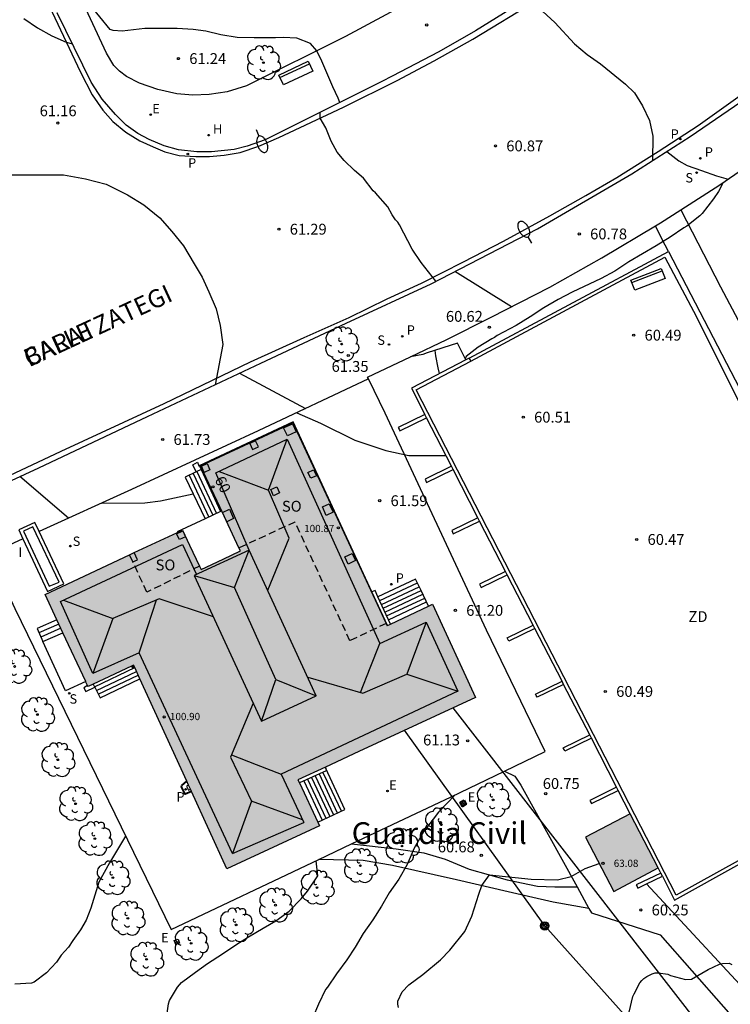
# Model space of a CAD drawing. Units: millimetres. Extents: x 585194 to 585546, y 4796039 to 4796291.
# Drawn here: x 585242 to 585291, y 4796137 to 4796205 of the extents above; entities that cross this region are included whole.
import ezdxf
from ezdxf.enums import TextEntityAlignment as Align

# ---------------------------------------------------------------- set-up
doc = ezdxf.new("R2010")
doc.units = ezdxf.units.MM
doc.linetypes.add('TRAZOS_NORMALES', pattern=[0.75, 0.5, -0.25])
for name, color, linetype in [('020104', 34, 'Continuous'), ('020204', 9, 'Continuous'), ('020308', 9, 'Continuous'), ('060108', 9, 'Continuous'), ('060110', 9, 'Continuous'), ('060113', 4, 'Continuous'), ('060117', 9, 'Continuous'), ('060121', 9, 'Continuous'), ('060124', 9, 'Continuous'), ('060126', 9, 'Continuous'), ('060130', 9, 'Continuous'), ('060141', 9, 'Continuous'), ('060142', 4, 'Continuous'), ('060145', 9, 'Continuous'), ('070105', 6, 'Continuous'), ('070117', 9, 'Continuous'), ('080104', 9, 'TRAZOS_NORMALES'), ('080109', 9, 'Continuous'), ('080110', 9, 'Continuous'), ('080201', 9, 'Continuous'), ('080202', 9, 'Continuous'), ('080303', 9, 'Continuous'), ('080304', 9, 'Continuous'), ('080306', 9, 'Continuous'), ('080308', 9, 'Continuous'), ('080312', 8, 'Continuous'), ('080315', 9, 'Continuous'), ('090202', 1, 'Continuous'), ('090217', 9, 'Continuous'), ('100105', 3, 'Continuous'), ('100112', 9, 'Continuous'), ('100202', 3, 'Continuous'), ('110103', 9, 'Continuous'), ('110301', 9, 'Continuous'), ('200204', 4, 'Continuous'), ('200304', 4, 'Continuous'), ('210201', 9, 'Continuous'), ('210204', 9, 'Continuous'), ('210205', 4, 'Continuous'), ('210301', 9, 'Continuous'), ('210304', 9, 'Continuous'), ('210305', 4, 'Continuous'), ('220104', 9, 'LINEA_ELECTRICA'), ('220207', 9, 'Continuous'), ('220307', 9, 'Continuous'), ('240103', 9, 'LINEA_TELEFONICA'), ('250202', 9, 'Continuous'), ('270304', 9, 'Continuous'), ('990501', 21, 'Continuous')]:
    doc.layers.add(name, color=color, linetype=linetype)
doc.layers.add('020105', color=24, linetype='Continuous', lineweight=30)
doc.layers.add('080111', color=7, linetype='Continuous', lineweight=30)
doc.styles.add('ARIAL', font='ARIAL.TTF', dxfattribs={"height": 1})
doc.styles.add('ARIALI', font='ARIALI.TTF', dxfattribs={"height": 1})
doc.styles.add('ROMANS', font='romans__.ttf', dxfattribs={"height": 1})
doc.linetypes.add('LINEA_ELECTRICA', pattern='A,7.5,-0.3,["E",Standard,S=0.25,R=0,X=-0.1,Y=-0.1],-0.3', length=8.1)
doc.linetypes.add('LINEA_TELEFONICA', pattern='A,7.5,-0.3,["T",Standard,S=0.25,R=0,X=-0.1,Y=-0.1],-0.3', length=8.1)

# ---------------------------------------------------------------- blocks, each defined once
blk = doc.blocks.new('PUNTO')
blk.add_circle((0, 0), 0.075)
at = {"layer": '080201'}
blk.add_attdef('NPUNTO', (1752710.912, 14387780.16, 121.122), '', height=0.75, dxfattribs=at)
blk = doc.blocks.new('COTAPU')
blk.add_circle((0, 0), 0.075)
blk = doc.blocks.new('FAREDI')
blk.add_line((0, 0), (0.5, 0))
blk.add_lwpolyline([(0.5, 0, 0.159986), (0.538, -0.117, 0.106322), (0.675, -0.238, 0.071006), (0.858, -0.309, 0.057309), (1.099, -0.337, 0.057309), (1.339, -0.309, 0.071006), (1.522, -0.238, 0.106322), (1.659, -0.117, 0.159986), (1.697, 0, 0.159986), (1.659, 0.117, 0.106322), (1.522, 0.238, 0.071006), (1.339, 0.309, 0.057309), (1.099, 0.337, 0.057309), (0.858, 0.309, 0.071006), (0.675, 0.238, 0.106322), (0.538, 0.117, 0.159986)], format="xyb", close=True)
blk = doc.blocks.new('ARBOL')
blk.add_circle((0, 0), 0.0587)
for centre, radius, start, end in [((-0.564, 0.381), 0.532, 92.28, 254.58), ((-0.28, 0.855), 0.3, 359.28777, 173.60777), ((0.097, 0.97), 0.21, 23.15651, 160.46651), ((0.438, 0.881), 0.24, 301.57804, 139.32804), ((0.656, 0.288), 0.443, 319.85562, 114.76562), ((-0.091, 0.321), 0.12, 119.14, 310.56), ((0.819, -0.249), 0.383, 235.52754, 62.02753), ((-0.556, -0.339), 0.555, 142.64, 266.54), ((-0.039, -0.384), 0.21, 189.64, 323.88), ((0.299, -0.624), 0.532, 224.67, 0.24), ((-0.301, -0.676), 0.45, 213.78, 295.32)]:
    blk.add_arc(centre, radius, start, end)
blk = doc.blocks.new('SANEA')
blk.add_circle((0, 0), 0.055)
blk = doc.blocks.new('BANCO')
blk.add_line((1.125, 0.1875), (-1.125, 0.1875))
blk.add_lwpolyline([(1.125, 0.75), (1.125, 0), (-1.125, 0), (-1.125, 0.75)], close=True)
blk = doc.blocks.new('HIDRAN')
blk.add_circle((0, 0), 0.055)
blk = doc.blocks.new('PLUVI3')
blk.add_circle((0, 0), 0.055)
blk = doc.blocks.new('PLUVI1')
blk.add_circle((0, 0), 0.055)
blk = doc.blocks.new('REGALU')
blk.add_circle((0, 0), 0.055)
blk = doc.blocks.new('POSTEM')
for radius in [0.29, 0.21, 0.12]:
    blk.add_circle((0, 0), radius)
blk = doc.blocks.new('BloquePortal')
blk.add_circle((0, 0), 0.075)
at = {"flags": 5}
blk.add_attdef('INDICE', text='', height=0.75, dxfattribs=at).set_placement((0, 0), align=Align.MIDDLE_CENTER)

msp = doc.modelspace()

# ---------------------------------------------------------------- hatches: boundary and pattern name
at = {"layer": '990501'}
for points in [[(585270.712, 4796164.591), (585267.583, 4796163.103), (585261.048, 4796177.136), (585254.655, 4796174.171), (585255.99, 4796171.329), (585257.419, 4796168.283), (585256.22, 4796167.708), (585254.712, 4796166.986), (585253.901, 4796168.691), (585253.41, 4796169.724), (585243.912, 4796165.268), (585246.883, 4796158.906), (585248.722, 4796159.767), (585250.035, 4796160.383), (585256.495, 4796146.292), (585262.894, 4796149.276), (585261.408, 4796152.454), (585265.625, 4796154.41), (585273.689, 4796158.15)], [(585284.392, 4796150.111), (585281.292, 4796148.492), (585283.27, 4796144.735), (585286.32, 4796146.364)]]:
    msp.add_hatch(color=256, dxfattribs=at).paths.add_polyline_path(points)

# ---------------------------------------------------------------- linework, layer by layer
at = {"layer": '020104', "flags": 128}
for points, elevation in [([(585264.297, 4796199.292), (585264.193, 4796199.59), (585263.821, 4796200.377), (585263.063, 4796202.15), (585262.715, 4796202.862), (585262.277, 4796203.366), (585261.319, 4796203.752), (585260.39, 4796203.795), (585259.843, 4796203.762), (585258.379, 4796203.764), (585257.207, 4796203.792), (585256.077, 4796203.968), (585255.025, 4796204.22), (585254.145, 4796204.334), (585253.037, 4796204.41), (585250.807, 4796204.418), (585249.239, 4796204.222), (585248.609, 4796204.268), (585248.411, 4796204.338), (585246.991, 4796206.09), (585246.735, 4796206.644), (585246.279, 4796207.35), (585246.103, 4796207.454), (585244.726, 4796205.555)], 61), ([(585276.892, 4796206.224), (585277.258, 4796206.189), (585277.47, 4796206.117), (585278.36, 4796205.577), (585279.17, 4796204.821), (585280.54, 4796203.343), (585281.418, 4796202.623), (585282.342, 4796201.959), (585284.08, 4796200.569), (585284.694, 4796199.961), (585285.246, 4796199.065), (585285.718, 4796198.045), (585285.95, 4796196.975), (585285.934, 4796195.277)], 60.5), ([(585242.439, 4796205.094), (585243.391, 4796204.446), (585244.381, 4796203.892), (585245.367, 4796203.474), (585245.799, 4796203.354)], 61), ([(585270.941, 4796186.926), (585270.702, 4796187.252), (585269.926, 4796188.226), (585269.318, 4796189.156), (585268.44, 4796190.842), (585268.312, 4796191.012), (585268.164, 4796191.174), (585267.922, 4796191.518), (585267.618, 4796192.07), (585266.772, 4796193.038), (585266.602, 4796193.186), (585265.929, 4796194.052), (585265.328, 4796194.596), (585264.613, 4796195.282), (585264.127, 4796195.855), (585263.698, 4796196.627), (585263.326, 4796197.543), (585262.951, 4796198.207), (585262.94, 4796198.611)], 61), ([(585286.924, 4796195.912), (585287.766, 4796195.267), (585288.328, 4796194.947), (585289.334, 4796194.581), (585290.358, 4796194.231), (585291.168, 4796193.99)], 60.5), ([(585241.201, 4796194.284), (585245.177, 4796194.284), (585246.711, 4796194.02), (585248.137, 4796193.638), (585249.615, 4796192.912), (585250.745, 4796192.208), (585251.851, 4796191.318), (585252.669, 4796190.374), (585253.477, 4796189.374), (585254.231, 4796188.146), (585254.777, 4796187.216), (585255.247, 4796186.194), (585255.737, 4796185.024), (585256.017, 4796183.872), (585256.211, 4796182.558), (585255.672, 4796179.778)], 61.5), ([(585290.829, 4796193.757), (585290.502, 4796193.137), (585290.146, 4796192.621), (585289.378, 4796191.605), (585289.21, 4796191.457), (585288.314, 4796190.749), (585288.108, 4796190.629), (585287.156, 4796189.978), (585286.194, 4796189.378), (585284.294, 4796188.27), (585283.342, 4796187.626), (585282.396, 4796187.112), (585280.386, 4796186.186), (585279.42, 4796185.672), (585278.414, 4796185.09), (585277.482, 4796184.464), (585276.506, 4796183.874), (585275.184, 4796183.17), (585275.012, 4796183.048), (585274.814, 4796182.942), (585273.874, 4796182.364), (585273.054, 4796181.716), (585272.979, 4796181.569)], 60.5), ([(585276.192, 4796185.169), (585272.256, 4796187.602)], 61), ([(585271.21, 4796180.554), (585271.109, 4796180.951), (585270.944, 4796181.768), (585270.888, 4796182.147)], 61), ([(585257.361, 4796180.575), (585261.922, 4796178.12)], 61.5), ([(585261.332, 4796177.841), (585262.962, 4796177.118), (585265.332, 4796175.938), (585267.48, 4796175.216), (585269.08, 4796174.884), (585271.643, 4796174.884)], 61.5), ([(585245.535, 4796170.545), (585242.153, 4796173.428)], 62), ([(585247.807, 4796171.578), (585250.8, 4796171.607), (585251.9, 4796171.747), (585254.164, 4796172.223)], 62), ([(585272.249, 4796151.396), (585271.134, 4796150.216), (585270.081, 4796148.864), (585269.451, 4796147.731), (585268.969, 4796146.591), (585268.395, 4796145.583), (585267.711, 4796144.647), (585267.181, 4796143.711), (585266.577, 4796142.781), (585265.907, 4796141.823), (585265.355, 4796140.869), (585264.777, 4796140.015), (585264.061, 4796139.025), (585263.453, 4796138.113), (585263.321, 4796137.955), (585262.831, 4796136.932), (585262.429, 4796136.012)], 61), ([(585249.479, 4796148.557), (585248.361, 4796146.701), (585247.623, 4796145.38), (585247.072, 4796143.588), (585246.758, 4796142.747), (585246.365, 4796142.086), (585245.831, 4796141.347), (585245.532, 4796140.876), (585245.029, 4796140.325), (585244.699, 4796139.838), (585244.008, 4796139.099), (585243.154, 4796138.46), (585242.962, 4796138.394), (585241.818, 4796138.312)], 62), ([(585252.276, 4796135.824), (585252.452, 4796136.958), (585252.514, 4796137.19), (585253.064, 4796138.104), (585253.358, 4796138.426), (585254.308, 4796139.16), (585255.146, 4796139.758), (585256.192, 4796140.412), (585257.118, 4796141.032), (585257.99, 4796141.588), (585259, 4796142.205), (585259.876, 4796142.707), (585260.796, 4796143.363), (585261.63, 4796144.229), (585262.056, 4796144.763), (585262.79, 4796145.815), (585262.659, 4796146.85)], 61.5), ([(585268.373, 4796136.717), (585268.315, 4796136.941), (585268.311, 4796137.147), (585268.609, 4796137.787), (585269.085, 4796138.287), (585270.055, 4796138.981), (585271.259, 4796140.011), (585271.919, 4796140.671), (585272.957, 4796141.961), (585273.428, 4796143.03), (585273.915, 4796144.555), (585274.131, 4796145.134), (585274.664, 4796145.872), (585277.53, 4796145.577), (585279.353, 4796145.546), (585280.319, 4796145.775), (585281.283, 4796146.325), (585282.248, 4796146.676)], 60.5)]:
    msp.add_lwpolyline(points, dxfattribs=dict(at, elevation=elevation))
at = {"layer": '020105', "elevation": 60, "flags": 128}
msp.add_lwpolyline([(585284.329, 4796136.389), (585284.587, 4796137.465), (585284.671, 4796137.659), (585285.057, 4796138.415), (585285.191, 4796138.577), (585285.345, 4796138.717), (585285.543, 4796138.851), (585285.925, 4796139.037), (585286.121, 4796139.097), (585286.323, 4796139.103), (585286.987, 4796139.015), (585287.193, 4796138.927), (585288.209, 4796138.639), (585288.631, 4796138.671), (585289.789, 4796139.331), (585290.563, 4796139.707), (585290.773, 4796139.757), (585291.231, 4796139.779), (585291.435, 4796139.693)], dxfattribs=at)
at = {"layer": '060108'}
for points in [[(585194.116, 4796151.114, 63.618), (585204.382, 4796155.889, 63.222), (585214.89, 4796160.749, 62.849), (585223.296, 4796164.701, 62.55), (585229.628, 4796167.568, 62.365), (585236.196, 4796170.66, 62.207), (585243.466, 4796174.038, 61.905), (585250.994, 4796177.572, 61.684), (585258.833, 4796181.269, 61.464), (585264.733, 4796184.025, 61.231), (585270.621, 4796186.761, 61.067), (585277.977, 4796190.545, 60.796), (585284.509, 4796194.364, 60.589), (585288.537, 4796196.946, 60.443), (585292.051, 4796199.348, 60.307), (585295.037, 4796201.524, 60.236), (585298.931, 4796204.452, 60.066), (585302.473, 4796207.31, 59.932)], [(585276.595, 4796206.039, 60.561), (585273.7, 4796204.239, 60.681), (585271.148, 4796202.807, 60.805), (585267.919, 4796201.112, 60.954), (585267.204, 4796200.752, 60.985), (585261.676, 4796197.976, 61.129), (585259.14, 4796196.72, 61.193), (585257.884, 4796196.264, 61.217), (585256.996, 4796196.032, 61.237), (585255.412, 4796195.888, 61.293), (585254.412, 4796195.888, 61.297), (585253.132, 4796196.008, 61.305), (585252.148, 4796196.288, 61.309), (585251.1, 4796196.744, 61.313), (585250.324, 4796197.152, 61.309), (585249.524, 4796197.736, 61.309), (585248.78, 4796198.464, 61.285), (585247.852, 4796199.512, 61.253), (585247.092, 4796200.688, 61.213), (585246.524, 4796201.872, 61.181), (585244.756, 4796205.488, 61.009)]]:
    msp.add_polyline3d(points, dxfattribs=at)
at = {"layer": '060110'}
for points in [[(585265.121, 4796148.017, 61.215), (585268.194, 4796147.681, 61.037), (585270.114, 4796147.409, 60.929), (585271.602, 4796146.961, 60.813), (585273.25, 4796146.273, 60.545), (585275.874, 4796145.529, 60.421), (585277.97, 4796145.105, 60.353), (585279.17, 4796145.049, 60.349), (585280.715, 4796145.049, 60.349)], [(585281.542, 4796143.549, 60.325), (585279.066, 4796143.985, 60.325), (585275.954, 4796144.705, 60.341), (585272.386, 4796145.545, 60.629), (585267.946, 4796146.537, 61.021), (585265.914, 4796146.873, 61.161), (585262.857, 4796146.944, 61.302)]]:
    msp.add_polyline3d(points, dxfattribs=at)
at = {"layer": '060113'}
for points in [[(585243.796, 4796206.824, 60.865), (585246.348, 4796201.384, 61.077), (585247.156, 4796199.824, 61.133), (585247.908, 4796198.768, 61.185), (585248.596, 4796197.984, 61.209), (585249.492, 4796197.232, 61.213), (585250.468, 4796196.632, 61.225), (585251.38, 4796196.224, 61.245), (585252.204, 4796195.888, 61.241), (585253.188, 4796195.632, 61.241), (585254.332, 4796195.552, 61.257), (585255.276, 4796195.552, 61.273), (585256.292, 4796195.648, 61.281), (585257.404, 4796195.84, 61.261), (585258.708, 4796196.264, 61.217), (585260.076, 4796196.864, 61.141), (585261.548, 4796197.552, 61.049), (585264.564, 4796198.96, 61.025), (585268.268, 4796200.808, 60.849), (585270.82, 4796202.184, 60.761), (585273.515, 4796203.663, 60.565), (585277.907, 4796206.335, 60.413)], [(585194.116, 4796151.462, 63.553), (585198.907, 4796153.683, 63.373), (585209.764, 4796158.723, 62.921), (585217.998, 4796162.545, 62.723), (585226.046, 4796166.296, 62.428), (585232.31, 4796169.282, 62.208), (585238.244, 4796172.008, 61.936), (585245.026, 4796175.19, 61.781), (585252.14, 4796178.484, 61.499), (585258.117, 4796181.357, 61.33), (585261.831, 4796183.035, 61.263), (585264.949, 4796184.415, 61.164), (585267.573, 4796185.717, 61.085), (585269.961, 4796186.799, 60.958), (585272.869, 4796188.265, 60.88), (585275.617, 4796189.705, 60.829), (585278.837, 4796191.459, 60.715), (585281.315, 4796192.867, 60.617), (585283.473, 4796194.116, 60.538), (585286.323, 4796195.91, 60.426), (585289.089, 4796197.694, 60.358), (585292.811, 4796200.348, 60.24), (585296.049, 4796202.78, 60.121), (585299.179, 4796205.152, 59.999)]]:
    msp.add_polyline3d(points, dxfattribs=at)
at = {"layer": '060117'}
for points in [[(585254.359, 4796173.746, 62.659), (585253.611, 4796173.385, 62.133), (585254.984, 4796170.504, 62.156)], [(585254.701, 4796173.911, 62.9), (585254.359, 4796173.746, 62.659)], [(585270.446, 4796164.464, 62.875), (585269.925, 4796165.547, 62.156), (585269.548, 4796166.331, 61.636), (585266.94, 4796165.111, 61.641)], [(585244.729, 4796163.518, 62.359), (585243.352, 4796162.909, 62.36), (585243.759, 4796162.021, 62.82)], [(585243.759, 4796162.021, 62.82), (585245.146, 4796162.626, 62.845)], [(585246.722, 4796159.251, 62.844), (585245.316, 4796158.611, 62.833), (585243.759, 4796162.021, 62.82)], [(585247.246, 4796159.076, 62.863), (585247.334, 4796158.891, 62.863), (585247.354, 4796158.852, 62.835)], [(585247.354, 4796158.852, 62.835), (585247.714, 4796158.134, 62.31), (585250.465, 4796159.445, 62.345)], [(585262.773, 4796149.533, 62.867), (585263.868, 4796150.039, 62.134), (585264.659, 4796150.405, 61.605), (585263.328, 4796153.228, 61.62)]]:
    msp.add_polyline3d(points, dxfattribs=at)
at = {"layer": '060121', "lineweight": 40}
for points in [[(585250.108, 4796160.224, 62.863), (585249.999, 4796160.181, 62.863), (585249.938, 4796160.338, 62.877)], [(585254.036, 4796151.656, 62.224), (585253.594, 4796151.462, 62.196), (585253.339, 4796151.965, 62.206), (585253.374, 4796152.069, 62.213), (585253.709, 4796152.369, 62.226)], [(585272.899, 4796151.04, 61.087), (585273.05, 4796150.77, 61.088), (585272.78, 4796150.619, 61.088), (585272.629, 4796150.889, 61.087), (585272.899, 4796151.04, 61.087)]]:
    msp.add_polyline3d(points, dxfattribs=at)
at = {"layer": '060124'}
for points in [[(585266.524, 4796165.451, 62.852), (585261.076, 4796177.201, 62.835), (585254.578, 4796174.174, 62.859)], [(585254.578, 4796174.174, 62.859), (585254.582, 4796174.166, 62.859)], [(585254.582, 4796174.166, 62.859), (585254.701, 4796173.911, 62.86)], [(585254.701, 4796173.911, 62.86), (585256.055, 4796171.003, 62.872), (585254.984, 4796170.504, 62.869)], [(585254.984, 4796170.504, 62.869), (585253.041, 4796169.601, 62.864), (585253.06, 4796169.56, 62.864)], [(585267.607, 4796163.114, 62.855), (585266.524, 4796165.451, 62.852)]]:
    msp.add_polyline3d(points, dxfattribs=at)
at = {"layer": '060126'}
msp.add_polyline3d([(585273.015, 4796181.496, 60.625), (585272.451, 4796182.64, 60.625), (585270.347, 4796181.976, 61.201), (585270.043, 4796181.872, 61.205), (585269.181, 4796181.707, 61.228)], dxfattribs=at)
at = {"layer": '060130'}
for points in [[(585287.888, 4796191.862, 60.517), (585290.643, 4796186.544, 60.437), (585295.73, 4796176.928, 60.425), (585296.09, 4796177.104, 60.421)], [(585287.044, 4796188.983, 60.417), (585286.594, 4796189.872, 60.47), (585286.143, 4796190.76, 60.523)]]:
    msp.add_polyline3d(points, dxfattribs=at)
at = {"layer": '060141'}
for points in [[(585253.882, 4796173.516, 62.319), (585255.247, 4796170.627, 62.326)], [(585254.15, 4796173.645, 62.497), (585255.517, 4796170.753, 62.504)], [(585254.398, 4796173.765, 62.686), (585255.767, 4796170.869, 62.693)], [(585267.06, 4796164.847, 61.815), (585269.674, 4796166.069, 61.81)], [(585267.179, 4796164.582, 61.99), (585269.799, 4796165.808, 61.984)], [(585267.299, 4796164.317, 62.165), (585269.925, 4796165.546, 62.159)], [(585267.419, 4796164.052, 62.339), (585270.052, 4796165.284, 62.333)], [(585267.538, 4796163.788, 62.513), (585270.177, 4796165.023, 62.507)], [(585267.659, 4796163.52, 62.691), (585270.302, 4796164.764, 62.676)], [(585244.865, 4796163.225, 62.518), (585243.487, 4796162.614, 62.52)], [(585245.003, 4796162.931, 62.678), (585243.622, 4796162.32, 62.679)], [(585247.334, 4796158.891, 62.863), (585250.114, 4796160.211, 62.862)], [(585247.463, 4796158.635, 62.682), (585250.234, 4796159.95, 62.681)], [(585247.591, 4796158.379, 62.5), (585250.353, 4796159.69, 62.499)], [(585262.868, 4796152.856, 61.963), (585264.128, 4796150.159, 61.964)], [(585264.41, 4796150.29, 61.793), (585263.762, 4796151.649, 61.805), (585263.133, 4796152.972, 61.817)], [(585261.808, 4796152.39, 62.663), (585263.077, 4796149.673, 62.664)], [(585262.072, 4796152.506, 62.488), (585263.339, 4796149.794, 62.489)], [(585262.338, 4796152.623, 62.313), (585263.602, 4796149.916, 62.314)], [(585262.603, 4796152.739, 62.138), (585263.865, 4796150.038, 62.139)]]:
    msp.add_polyline3d(points, dxfattribs=at)
at = {"layer": '060142'}
for points in [[(585273.255, 4796181.621, 60.457), (585280.15, 4796185.302, 60.434), (585287.044, 4796188.983, 60.412)], [(585287.044, 4796188.983, 60.412), (585294.754, 4796174.16, 60.401), (585297.023, 4796175.238, 60.387)]]:
    msp.add_polyline3d(points, dxfattribs=at)
at = {"layer": '060145'}
for points in [[(585273.668, 4796208.703, 60.749), (585264.7, 4796203.848, 61.001), (585257.836, 4796200.44, 61.317), (585256.516, 4796200.04, 61.345), (585255.268, 4796199.84, 61.365), (585254.124, 4796199.792, 61.369), (585253.028, 4796199.896, 61.365), (585251.7, 4796200.184, 61.349), (585250.444, 4796200.624, 61.297), (585249.532, 4796201.08, 61.257), (585249.052, 4796201.464, 61.249), (585248.676, 4796201.848, 61.245), (585248.164, 4796202.696, 61.193), (585240.885, 4796218.304, 60.509)], [(585287.888, 4796191.862, 60.639), (585290.587, 4796193.591, 60.533), (585294.315, 4796196.151, 60.417), (585297.475, 4796198.423, 60.289), (585300.163, 4796200.439, 60.149), (585302.283, 4796202.143, 60.089), (585303.376, 4796203.161, 60.076), (585303.888, 4796202.653, 59.918)], [(585286.143, 4796190.76, 60.703), (585286.491, 4796190.967, 60.693), (585287.888, 4796191.862, 60.639)], [(585269.181, 4796181.707, 61.246), (585271.715, 4796182.904, 61.157), (585274.771, 4796184.44, 61.041), (585278.827, 4796186.52, 60.901), (585282.435, 4796188.544, 60.809), (585286.143, 4796190.76, 60.703)], [(585266.275, 4796180.175, 61.384), (585266.211, 4796180.304, 61.349), (585269.181, 4796181.707, 61.246)], [(585266.275, 4796180.175, 61.384), (585258.651, 4796176.577, 61.649), (585249.899, 4796172.529, 61.853), (585243.491, 4796169.616, 62.09)], [(585275.691, 4796153.049, 60.962), (585278.506, 4796154.401, 60.853), (585274.451, 4796162.809, 61.009), (585267.446, 4796177.802, 61.335), (585266.275, 4796180.175, 61.384)], [(585242.38, 4796169.112, 62.131), (585240.06, 4796168.057, 62.217)], [(585240.06, 4796168.057, 62.217), (585241.812, 4796164.289, 62.185), (585252.627, 4796142.098, 61.813), (585262.857, 4796146.944, 61.44)], [(585265.121, 4796148.017, 61.357), (585272.01, 4796151.281, 61.105), (585275.691, 4796153.049, 60.962)], [(585275.691, 4796153.049, 60.962), (585276.415, 4796152.702, 60.927), (585276.828, 4796152.093, 60.91), (585280.715, 4796145.049, 60.486)], [(585262.857, 4796146.944, 61.44), (585265.121, 4796148.017, 61.357)], [(585280.715, 4796145.049, 60.486), (585281.542, 4796143.549, 60.395)], [(585294.032, 4796136.093, 59.673), (585285.519, 4796145.251, 60.325)], [(585281.542, 4796143.549, 60.395), (585281.709, 4796143.247, 60.377), (585286.477, 4796141.723, 60.149), (585293.034, 4796134.272, 59.673)]]:
    msp.add_polyline3d(points, dxfattribs=at)
at = {"layer": '070105'}
for points in [[(585273.015, 4796181.496, 60.458), (585269.251, 4796179.531, 60.466), (585270.188, 4796177.711, 61.265)], [(585273.255, 4796181.621, 60.457), (585273.015, 4796181.496, 60.458)], [(585273.371, 4796181.4, 60.465), (585273.313, 4796181.51, 60.461), (585273.255, 4796181.621, 60.457)], [(585291.858, 4796146.857, 60.425), (585287.57, 4796144.481, 60.381), (585269.587, 4796179.424, 60.465), (585273.371, 4796181.4, 60.465)], [(585270.188, 4796177.711, 61.265), (585268.35, 4796176.817, 61.265), (585268.404, 4796176.704, 61.269), (585268.459, 4796176.592, 61.273), (585270.302, 4796177.489, 61.273)], [(585270.302, 4796177.489, 61.273), (585270.188, 4796177.711, 61.265)], [(585272.026, 4796174.139, 61.273), (585270.302, 4796177.489, 61.273)], [(585254.359, 4796173.746, 61.875), (585254.13, 4796174.243, 61.856), (585254.453, 4796174.414, 61.844), (585254.551, 4796174.165, 61.851), (585254.582, 4796174.166, 61.86)], [(585254.582, 4796174.166, 61.86), (585254.655, 4796174.171, 61.882)], [(585272.026, 4796174.139, 61.265), (585270.198, 4796173.249, 61.265), (585270.252, 4796173.136, 61.269), (585270.307, 4796173.024, 61.273), (585272.141, 4796173.916, 61.273)], [(585272.141, 4796173.916, 61.273), (585272.026, 4796174.139, 61.273)], [(585273.862, 4796170.572, 61.189), (585272.141, 4796173.916, 61.273)], [(585273.862, 4796170.572, 61.189), (585272.046, 4796169.689, 61.189), (585272.155, 4796169.464, 61.197), (585273.976, 4796170.35, 61.197)], [(585273.976, 4796170.35, 61.185), (585273.862, 4796170.572, 61.189)], [(585243.491, 4796169.616, 62.133), (585243.195, 4796170.241, 62.109), (585242.091, 4796169.732, 62.131), (585242.38, 4796169.112, 62.157)], [(585275.772, 4796166.861, 61.118), (585273.976, 4796170.35, 61.185)], [(585245.205, 4796165.998, 62.269), (585243.491, 4796169.616, 62.133)], [(585242.38, 4796169.112, 62.157), (585244.083, 4796165.466, 62.306)], [(585275.772, 4796166.861, 61.105), (585273.974, 4796165.985, 61.105), (585274.083, 4796165.76, 61.113), (585274.985, 4796166.199, 61.113), (585275.886, 4796166.638, 61.113)], [(585275.886, 4796166.638, 61.113), (585275.772, 4796166.861, 61.118)], [(585277.684, 4796163.144, 61.025), (585275.886, 4796166.638, 61.113)], [(585244.083, 4796165.466, 62.269), (585245.205, 4796165.998, 62.269)], [(585266.94, 4796165.111, 61.815), (585266.749, 4796165.535, 61.592), (585266.524, 4796165.451, 61.611)], [(585267.801, 4796163.206, 62.815), (585266.94, 4796165.111, 61.815)], [(585277.799, 4796162.923, 61.033), (585276.893, 4796162.482, 61.033), (585275.987, 4796162.041, 61.033), (585275.878, 4796162.266, 61.025), (585277.684, 4796163.144, 61.025)], [(585277.799, 4796162.923, 61.018), (585277.684, 4796163.144, 61.025)], [(585279.675, 4796159.276, 60.899), (585277.799, 4796162.923, 61.018)], [(585246.853, 4796158.97, 62.144), (585246.58, 4796158.824, 62.144), (585246.723, 4796158.556, 62.15), (585247.354, 4796158.852, 62.19)], [(585279.79, 4796159.054, 60.929), (585277.954, 4796158.161, 60.929), (585277.899, 4796158.273, 60.925), (585277.845, 4796158.386, 60.921), (585279.675, 4796159.276, 60.921)], [(585279.79, 4796159.054, 60.891), (585279.675, 4796159.276, 60.899)], [(585281.591, 4796155.554, 60.777), (585279.79, 4796159.054, 60.891)], [(585281.705, 4796155.332, 60.769), (585279.874, 4796154.441, 60.769), (585279.819, 4796154.553, 60.765), (585279.765, 4796154.666, 60.761), (585281.591, 4796155.554, 60.761)], [(585281.705, 4796155.332, 60.769), (585281.591, 4796155.554, 60.777)], [(585283.452, 4796151.937, 60.627), (585281.705, 4796155.332, 60.769)], [(585263.328, 4796153.228, 61.62), (585263.354, 4796153.069, 61.625), (585261.501, 4796152.255, 62.77)], [(585263.311, 4796153.337, 61.616), (585263.328, 4796153.228, 61.62)], [(585253.843, 4796152.077, 62.328), (585253.694, 4796152.004, 62.328), (585253.828, 4796151.73, 62.339), (585253.97, 4796151.8, 62.339)], [(585283.452, 4796151.937, 60.609), (585281.597, 4796151.034, 60.609), (585281.651, 4796150.921, 60.613), (585281.706, 4796150.809, 60.617), (585283.567, 4796151.714, 60.617)], [(585283.567, 4796151.714, 60.617), (585283.452, 4796151.937, 60.627)], [(585284.392, 4796150.111, 60.41), (585283.567, 4796151.714, 60.617)], [(585286.503, 4796146.009, 60.317), (585284.813, 4796145.186, 60.317), (585284.867, 4796145.073, 60.321), (585284.922, 4796144.961, 60.325), (585285.519, 4796145.251, 60.325)], [(585286.503, 4796146.009, 60.317), (585286.32, 4796146.364, 60.403)], [(585286.618, 4796145.786, 60.325), (585286.503, 4796146.009, 60.317)], [(585286.618, 4796145.786, 60.325), (585287.466, 4796144.138, 60.399), (585291.979, 4796146.638, 60.433)], [(585285.519, 4796145.251, 60.325), (585286.618, 4796145.786, 60.325)]]:
    msp.add_polyline3d(points, dxfattribs=at)
at = {"layer": '070117'}
for points in [[(585260.407, 4796176.799, 62.843), (585261.022, 4796177.081, 62.793), (585261.287, 4796176.517, 62.839), (585260.672, 4796176.235, 62.843), (585260.407, 4796176.799, 62.843)], [(585258.67, 4796175.471, 62.851), (585258.472, 4796175.886, 62.845), (585258.073, 4796175.702, 62.848), (585258.271, 4796175.287, 62.851), (585258.67, 4796175.471, 62.851)], [(585254.919, 4796173.702, 62.861), (585254.73, 4796174.134, 62.861), (585255.128, 4796174.321, 62.857), (585255.317, 4796173.889, 62.861), (585254.919, 4796173.702, 62.861)], [(585262.098, 4796173.713, 62.85), (585262.487, 4796173.885, 62.84), (585262.684, 4796173.475, 62.839), (585262.295, 4796173.302, 62.85), (585262.098, 4796173.713, 62.85)], [(585259.518, 4796172.527, 62.865), (585259.942, 4796172.712, 62.871), (585260.127, 4796172.288, 62.871), (585259.703, 4796172.103, 62.865), (585259.518, 4796172.527, 62.865)], [(585263.104, 4796171.323, 62.854), (585263.568, 4796171.538, 62.842), (585263.831, 4796170.951, 62.842), (585263.367, 4796170.736, 62.854), (585263.104, 4796171.323, 62.854)], [(585256.476, 4796170.295, 62.873), (585256.187, 4796170.946, 62.873), (585256.66, 4796171.177, 62.868), (585256.949, 4796170.526, 62.873), (585256.476, 4796170.295, 62.873)], [(585253.198, 4796169.063, 62.876), (585253.01, 4796169.469, 62.868), (585253.431, 4796169.665, 62.871), (585253.619, 4796169.259, 62.876), (585253.198, 4796169.063, 62.876)], [(585249.986, 4796167.519, 62.861), (585250.307, 4796167.664, 62.861), (585250.082, 4796168.163, 62.862)], [(585264.659, 4796167.873, 62.867), (585265.162, 4796168.111, 62.847), (585265.387, 4796167.615, 62.856), (585264.884, 4796167.377, 62.867), (585264.659, 4796167.873, 62.867)]]:
    msp.add_polyline3d(points, dxfattribs=at)
at = {"layer": '080104'}
for points in [[(585267.506, 4796163.267, 62.875), (585265.002, 4796162.066, 62.884), (585261.2, 4796170.278, 62.895), (585257.324, 4796168.486, 62.892)], [(585249.986, 4796167.519, 62.863), (585249.758, 4796168.011, 62.858)], [(585254.593, 4796167.237, 62.899), (585250.954, 4796165.426, 62.883), (585249.986, 4796167.519, 62.863)]]:
    msp.add_polyline3d(points, dxfattribs=at)
at = {"layer": '080109'}
for points in [[(585258.036, 4796168.342, 104.108), (585255.729, 4796173.674, 100.967), (585260.651, 4796176, 100.976), (585267.059, 4796161.881, 100.976), (585270.275, 4796163.353, 100.936)], [(585255.945, 4796173.777, 100.999), (585259.371, 4796172.481, 101.704), (585260.651, 4796176, 100.976)], [(585259.311, 4796165.57, 102.277), (585260.787, 4796169.161, 101.768), (585259.371, 4796172.481, 101.704)], [(585256.867, 4796147.369, 100.984), (585250.419, 4796161.225, 100.968), (585247.219, 4796159.806, 100.974), (585244.978, 4796164.773, 100.984), (585253.427, 4796168.737, 100.984), (585254.38, 4796166.66, 100.984)], [(585254.235, 4796166.593, 104.108), (585257.011, 4796165.745, 104.612), (585258.036, 4796168.342, 104.108)], [(585259.875, 4796159.393, 104.66), (585258.443, 4796162.569, 104.636), (585257.011, 4796165.745, 104.612)], [(585245.175, 4796164.866, 101.332), (585248.595, 4796163.609, 101.712), (585247.219, 4796159.807, 100.974)], [(585255.555, 4796163.724, 102.281), (585251.795, 4796164.977, 101.724), (585248.595, 4796163.609, 101.712)], [(585250.419, 4796161.225, 100.968), (585251.02, 4796163.064, 101.142), (585251.621, 4796164.903, 101.316)], [(585270.275, 4796163.353, 100.936), (585272.459, 4796158.577, 100.972), (585260.235, 4796152.841, 100.98), (585261.805, 4796149.504, 100.985)], [(585270.275, 4796163.353, 100.936), (585268.947, 4796159.761, 101.776), (585272.459, 4796158.577, 100.972)], [(585265.728, 4796158.498, 101.349), (585266.394, 4796160.189, 101.163), (585267.059, 4796161.881, 100.976)], [(585262.084, 4796159.542, 102.264), (585265.899, 4796158.449, 101.776), (585268.947, 4796159.761, 101.776)], [(585258.874, 4796156.508, 104.12), (585259.875, 4796159.393, 104.66), (585262.675, 4796158.257, 104.12)], [(585258.297, 4796157.762, 102.459), (585256.731, 4796154.025, 101.636), (585258.187, 4796150.977, 101.704)], [(585256.799, 4796154.188, 101.329), (585258.517, 4796153.515, 101.155), (585260.235, 4796152.841, 100.98)], [(585261.719, 4796149.686, 100.998), (585258.187, 4796150.977, 101.704), (585256.867, 4796147.369, 100.984), (585261.805, 4796149.504, 100.985)]]:
    msp.add_polyline3d(points, dxfattribs=at)
at = {"layer": '080110'}
msp.add_polyline3d([(585254.235, 4796166.593, 104.108), (585258.874, 4796156.508, 104.12), (585262.675, 4796158.257, 104.12), (585258.036, 4796168.342, 104.108), (585254.235, 4796166.593, 104.108)], dxfattribs=at)
at = {"layer": '080111'}
for points in [[(585254.655, 4796174.171, 61.882), (585261.048, 4796177.136, 61.612), (585267.506, 4796163.267, 61.614)], [(585257.324, 4796168.486, 62.892), (585255.99, 4796171.329, 62.387), (585254.655, 4796174.171, 61.882)], [(585250.082, 4796168.163, 62.193), (585253.06, 4796169.56, 62.14)], [(585253.06, 4796169.56, 62.14), (585253.41, 4796169.724, 62.134), (585253.901, 4796168.691, 62.882), (585254.593, 4796167.237, 62.895)], [(585254.593, 4796167.237, 62.895), (585254.712, 4796166.986, 62.897), (585256.22, 4796167.708, 62.894), (585257.419, 4796168.283, 62.928), (585257.324, 4796168.486, 62.892)], [(585244.729, 4796163.518, 62.459), (585243.912, 4796165.268, 62.301), (585249.758, 4796168.011, 62.198)], [(585249.758, 4796168.011, 62.198), (585250.082, 4796168.163, 62.193)], [(585270.446, 4796164.464, 61.316), (585270.712, 4796164.591, 61.288), (585273.689, 4796158.15, 61.025), (585265.625, 4796154.41, 61.486), (585263.311, 4796153.337, 62.257)], [(585267.801, 4796163.206, 61.592), (585270.446, 4796164.464, 61.316)], [(585245.146, 4796162.626, 62.54), (585244.729, 4796163.518, 62.459)], [(585267.506, 4796163.267, 61.614), (585267.583, 4796163.103, 61.614), (585267.607, 4796163.114, 61.612)], [(585267.607, 4796163.114, 61.612), (585267.801, 4796163.206, 61.592)], [(585246.722, 4796159.251, 62.845), (585245.146, 4796162.626, 62.54)], [(585249.938, 4796160.338, 62.424), (585248.722, 4796159.767, 62.872), (585247.246, 4796159.076, 62.875)], [(585250.108, 4796160.224, 62.383), (585250.035, 4796160.383, 62.388), (585249.938, 4796160.338, 62.424)], [(585250.465, 4796159.445, 62.355), (585250.108, 4796160.224, 62.383)], [(585246.739, 4796159.214, 62.848), (585246.722, 4796159.251, 62.845)], [(585246.853, 4796158.97, 62.87), (585246.739, 4796159.214, 62.848)], [(585247.246, 4796159.076, 62.875), (585246.883, 4796158.906, 62.876), (585246.853, 4796158.97, 62.87)], [(585253.709, 4796152.369, 62.107), (585250.465, 4796159.445, 62.355)], [(585263.311, 4796153.337, 62.257), (585261.408, 4796152.454, 62.891), (585261.501, 4796152.255, 62.807)], [(585253.843, 4796152.077, 62.097), (585253.709, 4796152.369, 62.107)], [(585261.501, 4796152.255, 62.807), (585262.773, 4796149.533, 61.651)], [(585253.97, 4796151.8, 62.087), (585253.843, 4796152.077, 62.097)], [(585254.036, 4796151.656, 62.082), (585253.97, 4796151.8, 62.087)], [(585262.773, 4796149.533, 61.651), (585262.894, 4796149.276, 61.542), (585256.495, 4796146.292, 61.894), (585254.036, 4796151.656, 62.082)], [(585284.392, 4796150.111, 60.774), (585281.292, 4796148.492, 60.555), (585283.27, 4796144.735, 60.35), (585286.32, 4796146.364, 60.273)], [(585286.32, 4796146.364, 60.273), (585284.392, 4796150.111, 60.774)]]:
    msp.add_polyline3d(points, dxfattribs=at)
at = {"layer": '100105'}
msp.add_polyline3d([(585244.877, 4796166.125, 62.997), (585243.067, 4796169.944, 62.854), (585242.408, 4796169.639, 62.864), (585244.182, 4796165.84, 63.02), (585244.877, 4796166.125, 62.997)], dxfattribs=at)
at = {"layer": '100112'}
msp.add_polyline3d([(585253.215, 4796141.159, 61.871), (585252.946, 4796141.063, 61.868), (585252.85, 4796141.332, 61.868), (585253.119, 4796141.428, 61.871), (585253.215, 4796141.159, 61.871)], dxfattribs=at)
at = {"layer": '110103'}
msp.add_polyline3d([(585273.371, 4796181.4, 60.465), (585283.211, 4796186.688, 60.469), (585286.779, 4796188.592, 60.457), (585288.979, 4796184.472, 60.473), (585292.33, 4796177.752, 60.445), (585294.53, 4796173.712, 60.453), (585297.178, 4796174.928, 60.401)], dxfattribs=at)
at = {"layer": '220104'}
msp.add_polyline3d([(585317.478, 4796108.604, 52.197), (585303.513, 4796117.198, 52.136), (585289.249, 4796130.328, 59.813), (585278.482, 4796142.353, 60.365), (585268.788, 4796155.886, 61.804)], dxfattribs=at)
at = {"layer": '240103'}
msp.add_polyline3d([(585322.664, 4796116.4, 52.26), (585291.233, 4796132.849, 59.693), (585272.138, 4796157.43, 61.114)], dxfattribs=at)

# ---------------------------------------------------------------- block references
at = {"layer": '020204', "rotation": 359.9987685839998}
for p in [(585270.311, 4796204.657, 60.83), (585253.135, 4796202.33, 61.238), (585244.795, 4796197.873, 61.163), (585275.07, 4796196.29, 60.87), (585260.087, 4796190.529, 61.288), (585280.87, 4796190.202, 60.782), (585274.646, 4796183.751, 60.622), (585284.638, 4796183.202, 60.486), (585264.89, 4796181.792, 61.35), (585276.994, 4796177.532, 60.511), (585252.047, 4796175.987, 61.726), (585267.062, 4796171.754, 61.586), (585284.845, 4796169.074, 60.474), (585272.299, 4796164.169, 61.203), (585282.673, 4796158.563, 60.486), (585273.153, 4796155.149, 61.128), (585278.548, 4796151.493, 60.745), (585274.089, 4796147.234, 60.675), (585285.126, 4796143.452, 60.248)]:
    msp.add_blockref('COTAPU', p, dxfattribs=at)
at = {"layer": '080201', "rotation": 359.9987685839998}
for p in [(585264.203, 4796169.879, 100.871), (585264.203, 4796169.879, 100.871), (585264.203, 4796169.879, 100.871), (585264.203, 4796169.879, 100.871), (585252.147, 4796156.802, 100.899), (585252.147, 4796156.802, 100.899), (585252.147, 4796156.802, 100.899), (585252.147, 4796156.802, 100.899), (585282.506, 4796146.681, 63.079), (585282.506, 4796146.681, 63.079), (585282.506, 4796146.681, 63.079), (585282.506, 4796146.681, 63.079)]:
    msp.add_blockref('PUNTO', p, dxfattribs=at)
at = {"layer": '080202', "rotation": 359.9987685839998}
msp.add_blockref('BloquePortal', (585255.526, 4796172.716), dxfattribs=at)
at = {"layer": '090202'}
for p, rotation in [((585261.098, 4796201.665), 205.3306853626004), ((585285.483, 4796187.416), 201.0782686575593)]:
    msp.add_blockref('BANCO', p, dxfattribs=dict(at, rotation=rotation))
at = {"layer": '090217', "rotation": 359.9987685839998}
msp.add_blockref('POSTEM', (585278.482, 4796142.353, 60.367), dxfattribs=at)
at = {"layer": '100202', "rotation": 359.9987685839998}
for p in [(585259.016, 4796202.046, 61.19), (585264.43, 4796182.586, 61.352), (585241.803, 4796160.289, 62.123), (585243.379, 4796156.969, 62.119), (585244.787, 4796153.841, 62.115), (585274.906, 4796151.065, 60.871), (585246.019, 4796150.794, 62.119), (585271.322, 4796149.345, 60.947), (585247.355, 4796148.386, 62.039), (585268.602, 4796147.873, 60.995), (585265.722, 4796146.513, 61.167), (585248.603, 4796145.682, 61.963), (585262.723, 4796145.001, 61.355), (585259.851, 4796143.785, 61.455), (585249.635, 4796142.874, 61.847), (585257.131, 4796142.418, 61.667), (585254.011, 4796141.146, 61.779), (585250.931, 4796140.042, 61.819)]:
    msp.add_blockref('ARBOL', p, dxfattribs=at)
at = {"layer": '200204', "rotation": 359.9987685839998}
msp.add_blockref('HIDRAN', (585255.222, 4796197.032, 61.338), dxfattribs=at)
at = {"layer": '210201', "rotation": 359.9987685839998}
for p in [(585289.251, 4796195.434, 60.515), (585268.627, 4796183.126, 61.222), (585267.862, 4796165.98, 61.502), (585253.634, 4796151.794, 62.321)]:
    msp.add_blockref('PLUVI1', p, dxfattribs=at)
at = {"layer": '210204', "rotation": 359.9987685839998}
for p in [(585288.992, 4796194.445, 60.557), (585267.71, 4796182.555, 61.273), (585245.659, 4796168.614, 62.186), (585245.581, 4796158.438, 62.108)]:
    msp.add_blockref('SANEA', p, dxfattribs=at)
at = {"layer": '210205', "rotation": 359.9987685839998}
for p in [(585287.865, 4796196.762, 60.39), (585253.787, 4796195.732, 61.238)]:
    msp.add_blockref('PLUVI3', p, dxfattribs=at)
at = {"layer": '220207', "rotation": 359.9987685839998}
for p in [(585251.221, 4796198.458, 61.35), (585267.599, 4796151.674, 61.318), (585272.842, 4796150.834, 61.1), (585253.036, 4796141.228, 61.883)]:
    msp.add_blockref('REGALU', p, dxfattribs=at)
at = {"layer": '250202'}
for p, rotation in [((585258.516, 4796197.424, 61.207), 292.3956686231568), ((585277.579, 4796189.576, 60.867), 119.8799685611507)]:
    msp.add_blockref('FAREDI', p, dxfattribs=dict(at, rotation=rotation))

# ---------------------------------------------------------------- texts
at = {"layer": '020308', "style": 'ARIAL'}
for s, p in [('61.24', (585253.885, 4796201.955, 61.236)), ('61.16', (585243.533, 4796198.34, 61.161)), ('60.87', (585275.82, 4796195.915, 60.868)), ('61.29', (585260.837, 4796190.154, 61.286)), ('60.78', (585281.62, 4796189.827, 60.78)), ('60.62', (585271.642, 4796184.127, 60.62)), ('60.49', (585285.388, 4796182.827, 60.484)), ('61.35', (585263.734, 4796180.666, 61.348)), ('60.51', (585277.744, 4796177.157, 60.509)), ('61.73', (585252.796, 4796175.612, 61.724)), ('61.59', (585267.812, 4796171.379, 61.584)), ('60.47', (585285.595, 4796168.699, 60.472)), ('61.20', (585273.049, 4796163.794, 61.201)), ('60.49', (585283.423, 4796158.188, 60.484)), ('61.13', (585270.062, 4796154.832, 61.126)), ('60.75', (585278.343, 4796151.821, 60.743)), ('60.68', (585271.083, 4796147.437, 60.673)), ('60.25', (585285.876, 4796143.077, 60.246))]:
    msp.add_text(s, height=0.75, rotation=359.99877, dxfattribs=at).set_placement(p)
at = {"layer": '080303', "style": 'ARIAL'}
for s, p in [('100.87', (585261.839, 4796169.584, 100.868)), ('100.90', (585252.551, 4796156.581, 100.896)), ('63.08', (585283.256, 4796146.431, 63.077))]:
    msp.add_text(s, height=0.5, rotation=359.99877, dxfattribs=at).set_placement(p)
at = {"layer": '080304', "style": 'ARIALI'}
msp.add_text('Guardia Civil', height=1.49996, rotation=359.99877, dxfattribs=at).set_placement((585265.122, 4796148.017))
at = {"layer": '080306', "style": 'ARIALI'}
msp.add_text('BARATZATEGI', height=1.24996, rotation=24.83277, dxfattribs=at).set_placement((585242.797, 4796180.97))
at = {"layer": '080308', "style": 'ARIALI'}
msp.add_text('60', height=0.75, rotation=296.99877, dxfattribs=at).set_placement((585255.617, 4796173.213))
at = {"layer": '080312', "style": 'ARIALI'}
msp.add_text('CALLE', height=1.25, rotation=24.83277, dxfattribs=at).set_placement((585242.797, 4796180.97))
at = {"layer": '080315', "style": 'ARIAL'}
for p in [(585260.294, 4796170.997), (585251.554, 4796166.937)]:
    msp.add_text('SO', height=0.75, rotation=359.99877, dxfattribs=at).set_placement(p)
at = {"layer": '110301', "style": 'ARIAL'}
msp.add_text('ZD', height=0.75, rotation=359.99877, dxfattribs=at).set_placement((585288.423, 4796163.366))
at = {"layer": '200304', "style": 'ROMANS'}
msp.add_text('H', height=0.65, rotation=359.99877, dxfattribs=at).set_placement((585255.528, 4796197.138, 61.336))
at = {"layer": '210301', "style": 'ROMANS'}
for p in [(585289.557, 4796195.54, 60.513), (585268.933, 4796183.232, 61.22), (585268.168, 4796166.086, 61.5), (585252.993, 4796150.953, 62.319)]:
    msp.add_text('P', height=0.65, rotation=359.99877, dxfattribs=at).set_placement(p)
at = {"layer": '210304', "style": 'ROMANS'}
for p in [(585288.213, 4796193.762, 60.555), (585266.9, 4796182.532, 61.271), (585245.821, 4796168.624, 62.184), (585245.598, 4796157.72, 62.106)]:
    msp.add_text('S', height=0.65, rotation=359.99877, dxfattribs=at).set_placement(p)
at = {"layer": '210305', "style": 'ROMANS'}
for p in [(585287.191, 4796196.785, 60.388), (585253.803, 4796194.789, 61.236)]:
    msp.add_text('P', height=0.65, rotation=359.99877, dxfattribs=at).set_placement(p)
at = {"layer": '220307', "style": 'ROMANS'}
for p in [(585251.323, 4796198.535, 61.348), (585267.715, 4796151.766, 61.316), (585273.154, 4796150.941, 61.102), (585251.934, 4796141.22, 61.885)]:
    msp.add_text('E', height=0.65, rotation=359.99877, dxfattribs=at).set_placement(p)
at = {"layer": '270304', "style": 'ROMANS'}
msp.add_text('I', height=0.65, rotation=359.99877, dxfattribs=at).set_placement((585242.062, 4796167.87, 62.213))

doc.saveas('drawing.dxf')
